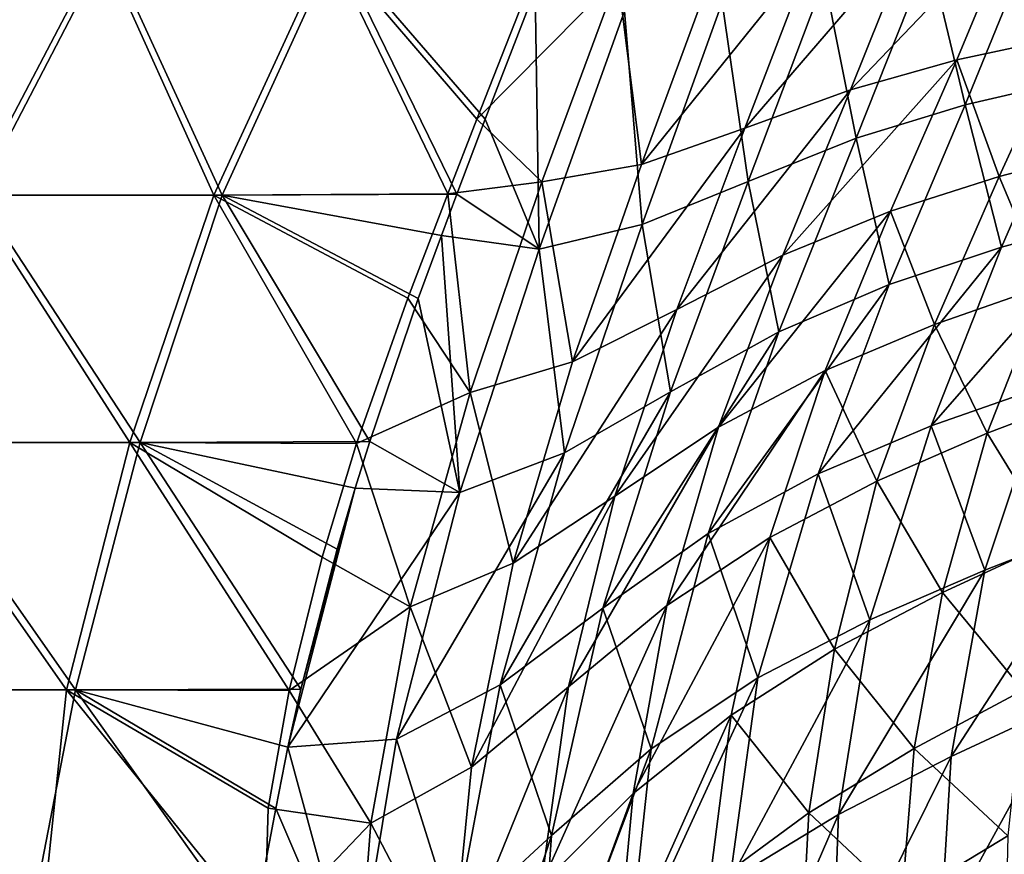
# Model space of a CAD drawing. Units: millimetres. Extents: x -49 to 122, y 0 to 171.
# Drawn here: x 3 to 23, y 69 to 86 of the extents above; entities that cross this region are included whole.
import ezdxf

# ---------------------------------------------------------------- set-up
doc = ezdxf.new("R2010")
doc.units = ezdxf.units.MM
doc.header["$LTSCALE"] = 65.185185
for name, color, linetype in [('1', 7, 'CONTINUOUS'), ('2', 7, 'CONTINUOUS'), ('3', 7, 'CONTINUOUS'), ('4', 7, 'CONTINUOUS')]:
    doc.layers.add(name, color=color, linetype=linetype)

msp = doc.modelspace()

# ---------------------------------------------------------------- linework, layer by layer
at = {"layer": '1', "linetype": 'Continuous'}
for points in [[(4.684, 87.54, 26.92), (0.018, 87.54, 27.35), (2.09, 82.557, 27.401), (4.684, 87.54, 26.92)], [(6.97, 82.557, 26.538), (4.684, 87.54, 26.92), (2.09, 82.557, 27.401), (6.97, 82.557, 26.538)], [(9.243, 87.54, 25.662), (4.684, 87.54, 26.92), (6.97, 82.557, 26.538), (9.243, 87.54, 25.662)], [(11.665, 82.579, 24.781), (9.243, 87.54, 25.662), (6.97, 82.557, 26.538), (11.665, 82.579, 24.781)], [(13.23, 86.664, 23.844), (9.243, 87.54, 25.662), (12.232, 84.079, 24.457), (13.23, 86.664, 23.844)], [(12.232, 84.079, 24.457), (9.243, 87.54, 25.662), (11.665, 82.579, 24.781), (12.232, 84.079, 24.457)], [(5.332, 77.607, 27.048), (2.09, 82.557, 27.401), (0.569, 77.607, 27.593), (5.332, 77.607, 27.048)], [(6.97, 82.557, 26.538), (2.09, 82.557, 27.401), (5.332, 77.607, 27.048), (6.97, 82.557, 26.538)], [(9.926, 77.631, 25.666), (6.97, 82.557, 26.538), (5.332, 77.607, 27.048), (9.926, 77.631, 25.666)], [(11.665, 82.579, 24.781), (6.97, 82.557, 26.538), (11.355, 81.748, 24.95), (11.665, 82.579, 24.781)], [(11.355, 81.748, 24.95), (6.97, 82.557, 26.538), (10.893, 80.49, 25.192), (11.355, 81.748, 24.95)], [(10.893, 80.49, 25.192), (6.97, 82.557, 26.538), (9.926, 77.631, 25.666), (10.893, 80.49, 25.192)], [(4.038, 72.665, 27.373), (0.569, 77.607, 27.593), (-0.623, 72.665, 27.681), (4.038, 72.665, 27.373)], [(5.332, 77.607, 27.048), (0.569, 77.607, 27.593), (4.038, 72.665, 27.373), (5.332, 77.607, 27.048)], [(8.542, 72.679, 26.269), (5.332, 77.607, 27.048), (4.038, 72.665, 27.373), (8.542, 72.679, 26.269)], [(9.926, 77.631, 25.666), (5.332, 77.607, 27.048), (9.634, 76.697, 25.8), (9.926, 77.631, 25.666)], [(9.634, 76.697, 25.8), (5.332, 77.607, 27.048), (9.273, 75.476, 25.961), (9.634, 76.697, 25.8)], [(9.273, 75.476, 25.961), (5.332, 77.607, 27.048), (8.542, 72.679, 26.269), (9.273, 75.476, 25.961)], [(8.542, 72.679, 26.269), (4.038, 72.665, 27.373), (8.283, 71.517, 26.373), (8.542, 72.679, 26.269)], [(3.08, 67.711, 27.568), (-0.623, 72.665, 27.681), (-1.501, 67.711, 27.708), (3.08, 67.711, 27.568)], [(4.038, 72.665, 27.373), (-0.623, 72.665, 27.681), (3.08, 67.711, 27.568), (4.038, 72.665, 27.373)], [(7.557, 67.73, 26.646), (4.038, 72.665, 27.373), (3.08, 67.711, 27.568), (7.557, 67.73, 26.646)], [(8.283, 71.517, 26.373), (4.038, 72.665, 27.373), (8.042, 70.29, 26.467), (8.283, 71.517, 26.373)], [(8.042, 70.29, 26.467), (4.038, 72.665, 27.373), (7.557, 67.73, 26.646), (8.042, 70.29, 26.467)]]:
    msp.add_3dface(points, dxfattribs=at)
at = {"layer": '2', "linetype": 'Continuous'}
for points in [[(-0.092, 87.54, -27.309), (4.555, 87.54, -26.905), (1.944, 82.558, -27.375), (-0.092, 87.54, -27.309)], [(1.944, 82.558, -27.375), (4.555, 87.54, -26.905), (6.803, 82.558, -26.546), (1.944, 82.558, -27.375)], [(4.555, 87.54, -26.905), (9.099, 87.54, -25.674), (6.803, 82.558, -26.546), (4.555, 87.54, -26.905)], [(6.803, 82.558, -26.546), (9.099, 87.54, -25.674), (11.483, 82.582, -24.811), (6.803, 82.558, -26.546)], [(11.483, 82.582, -24.811), (9.099, 87.54, -25.674), (12.067, 84.078, -24.484), (11.483, 82.582, -24.811)], [(12.067, 84.078, -24.484), (9.099, 87.54, -25.674), (13.395, 87.469, -23.675), (12.067, 84.078, -24.484)], [(0.386, 77.608, -27.561), (1.944, 82.558, -27.375), (5.122, 77.608, -27.056), (0.386, 77.608, -27.561)], [(1.944, 82.558, -27.375), (6.803, 82.558, -26.546), (5.122, 77.608, -27.056), (1.944, 82.558, -27.375)], [(5.122, 77.608, -27.056), (6.803, 82.558, -26.546), (9.66, 77.591, -25.717), (5.122, 77.608, -27.056)], [(6.803, 82.558, -26.546), (11.483, 82.582, -24.811), (10.687, 80.498, -25.242), (6.803, 82.558, -26.546)], [(9.66, 77.591, -25.717), (6.803, 82.558, -26.546), (10.687, 80.498, -25.242), (9.66, 77.591, -25.717)], [(-0.779, 72.666, -27.642), (0.386, 77.608, -27.561), (3.856, 72.666, -27.368), (-0.779, 72.666, -27.642)], [(0.386, 77.608, -27.561), (5.122, 77.608, -27.056), (3.856, 72.666, -27.368), (0.386, 77.608, -27.561)], [(3.856, 72.666, -27.368), (5.122, 77.608, -27.056), (8.312, 72.647, -26.295), (3.856, 72.666, -27.368)], [(5.122, 77.608, -27.056), (9.66, 77.591, -25.717), (8.97, 75.319, -26.021), (5.122, 77.608, -27.056)], [(8.312, 72.647, -26.295), (5.122, 77.608, -27.056), (8.97, 75.319, -26.021), (8.312, 72.647, -26.295)], [(-1.259, 67.712, -27.688), (-0.779, 72.666, -27.642), (3.336, 67.712, -27.506), (-1.259, 67.712, -27.688)], [(-0.779, 72.666, -27.642), (3.856, 72.666, -27.368), (3.336, 67.712, -27.506), (-0.779, 72.666, -27.642)], [(3.336, 67.712, -27.506), (3.856, 72.666, -27.368), (7.82, 67.762, -26.52), (3.336, 67.712, -27.506)], [(3.856, 72.666, -27.368), (8.312, 72.647, -26.295), (7.893, 70.298, -26.481), (3.856, 72.666, -27.368)], [(7.82, 67.762, -26.52), (3.856, 72.666, -27.368), (7.893, 70.298, -26.481), (7.82, 67.762, -26.52)]]:
    msp.add_3dface(points, dxfattribs=at)
at = {"layer": '3', "linetype": 'Continuous'}
for points in [[(21.829, 84.362, 21.61), (23.207, 87.735, 20.349), (21.11, 87.38, 20.93), (21.829, 84.362, 21.61)], [(21.829, 84.362, 21.61), (24.019, 84.869, 21.094), (23.207, 87.735, 20.349), (21.829, 84.362, 21.61)], [(19.652, 83.696, 22.168), (21.11, 87.38, 20.93), (19.02, 86.887, 21.557), (19.652, 83.696, 22.168)], [(19.652, 83.696, 22.168), (21.829, 84.362, 21.61), (21.11, 87.38, 20.93), (19.652, 83.696, 22.168)], [(17.492, 82.833, 22.771), (19.02, 86.887, 21.557), (16.971, 86.409, 22.241), (17.492, 82.833, 22.771)], [(17.492, 82.833, 22.771), (19.652, 83.696, 22.168), (19.02, 86.887, 21.557), (17.492, 82.833, 22.771)], [(13.23, 86.664, 23.844), (12.232, 84.079, 24.457), (13.311, 81.477, 24.151), (13.23, 86.664, 23.844)], [(13.23, 86.664, 23.844), (13.311, 81.477, 24.151), (15.019, 86.235, 22.999), (13.23, 86.664, 23.844)], [(15.369, 81.969, 23.428), (16.971, 86.409, 22.241), (15.019, 86.235, 22.999), (15.369, 81.969, 23.428)], [(15.369, 81.969, 23.428), (17.492, 82.833, 22.771), (16.971, 86.409, 22.241), (15.369, 81.969, 23.428)], [(13.311, 81.477, 24.151), (15.369, 81.969, 23.428), (15.019, 86.235, 22.999), (13.311, 81.477, 24.151)], [(24.019, 84.869, 21.094), (21.829, 84.362, 21.61), (22.558, 81.519, 22.207), (24.019, 84.869, 21.094)], [(24.821, 82.132, 21.755), (24.019, 84.869, 21.094), (22.558, 81.519, 22.207), (24.821, 82.132, 21.755)], [(21.829, 84.362, 21.61), (19.652, 83.696, 22.168), (20.313, 80.773, 22.692), (21.829, 84.362, 21.61)], [(22.558, 81.519, 22.207), (21.829, 84.362, 21.61), (20.313, 80.773, 22.692), (22.558, 81.519, 22.207)], [(12.232, 84.079, 24.457), (11.665, 82.579, 24.781), (13.311, 81.477, 24.151), (12.232, 84.079, 24.457)], [(19.652, 83.696, 22.168), (17.492, 82.833, 22.771), (18.102, 79.824, 23.215), (19.652, 83.696, 22.168)], [(20.313, 80.773, 22.692), (19.652, 83.696, 22.168), (18.102, 79.824, 23.215), (20.313, 80.773, 22.692)], [(17.492, 82.833, 22.771), (15.369, 81.969, 23.428), (15.939, 78.622, 23.778), (17.492, 82.833, 22.771)], [(18.102, 79.824, 23.215), (17.492, 82.833, 22.771), (15.939, 78.622, 23.778), (18.102, 79.824, 23.215)], [(11.665, 82.579, 24.781), (11.355, 81.748, 24.95), (13.311, 81.477, 24.151), (11.665, 82.579, 24.781)], [(21.153, 77.942, 23.104), (23.455, 78.747, 22.682), (24.821, 82.132, 21.755), (21.153, 77.942, 23.104)], [(21.153, 77.942, 23.104), (24.821, 82.132, 21.755), (22.558, 81.519, 22.207), (21.153, 77.942, 23.104)], [(15.369, 81.969, 23.428), (13.311, 81.477, 24.151), (13.819, 77.404, 24.389), (15.369, 81.969, 23.428)], [(15.939, 78.622, 23.778), (15.369, 81.969, 23.428), (13.819, 77.404, 24.389), (15.939, 78.622, 23.778)], [(11.355, 81.748, 24.95), (10.893, 80.49, 25.192), (11.724, 76.611, 25.059), (11.355, 81.748, 24.95)], [(13.311, 81.477, 24.151), (11.355, 81.748, 24.95), (11.724, 76.611, 25.059), (13.311, 81.477, 24.151)], [(13.819, 77.404, 24.389), (13.311, 81.477, 24.151), (11.724, 76.611, 25.059), (13.819, 77.404, 24.389)], [(18.89, 76.983, 23.552), (21.153, 77.942, 23.104), (22.558, 81.519, 22.207), (18.89, 76.983, 23.552)], [(18.89, 76.983, 23.552), (22.558, 81.519, 22.207), (20.313, 80.773, 22.692), (18.89, 76.983, 23.552)], [(16.693, 75.788, 24.03), (18.89, 76.983, 23.552), (20.313, 80.773, 22.692), (16.693, 75.788, 24.03)], [(16.693, 75.788, 24.03), (20.313, 80.773, 22.692), (18.102, 79.824, 23.215), (16.693, 75.788, 24.03)], [(10.893, 80.49, 25.192), (9.926, 77.631, 25.666), (11.724, 76.611, 25.059), (10.893, 80.49, 25.192)], [(14.586, 74.297, 24.539), (16.693, 75.788, 24.03), (18.102, 79.824, 23.215), (14.586, 74.297, 24.539)], [(14.586, 74.297, 24.539), (18.102, 79.824, 23.215), (15.939, 78.622, 23.778), (14.586, 74.297, 24.539)], [(12.534, 72.764, 25.09), (14.586, 74.297, 24.539), (15.939, 78.622, 23.778), (12.534, 72.764, 25.09)], [(12.534, 72.764, 25.09), (15.939, 78.622, 23.778), (13.819, 77.404, 24.389), (12.534, 72.764, 25.09)], [(21.153, 77.942, 23.104), (22.227, 75.059, 23.357), (23.455, 78.747, 22.682), (21.153, 77.942, 23.104)], [(22.227, 75.059, 23.357), (24.56, 75.973, 22.979), (23.455, 78.747, 22.682), (22.227, 75.059, 23.357)], [(18.89, 76.983, 23.552), (19.923, 74.064, 23.752), (21.153, 77.942, 23.104), (18.89, 76.983, 23.552)], [(19.923, 74.064, 23.752), (22.227, 75.059, 23.357), (21.153, 77.942, 23.104), (19.923, 74.064, 23.752)], [(9.926, 77.631, 25.666), (9.634, 76.697, 25.8), (11.724, 76.611, 25.059), (9.926, 77.631, 25.666)], [(10.46, 71.673, 25.696), (12.534, 72.764, 25.09), (13.819, 77.404, 24.389), (10.46, 71.673, 25.696)], [(10.46, 71.673, 25.696), (13.819, 77.404, 24.389), (11.724, 76.611, 25.059), (10.46, 71.673, 25.696)], [(16.693, 75.788, 24.03), (17.685, 72.902, 24.164), (18.89, 76.983, 23.552), (16.693, 75.788, 24.03)], [(17.685, 72.902, 24.164), (19.923, 74.064, 23.752), (18.89, 76.983, 23.552), (17.685, 72.902, 24.164)], [(9.634, 76.697, 25.8), (8.542, 72.679, 26.269), (8.283, 71.517, 26.373), (9.634, 76.697, 25.8)], [(9.634, 76.697, 25.8), (8.283, 71.517, 26.373), (11.724, 76.611, 25.059), (9.634, 76.697, 25.8)], [(8.283, 71.517, 26.373), (10.46, 71.673, 25.696), (11.724, 76.611, 25.059), (8.283, 71.517, 26.373)], [(9.634, 76.697, 25.8), (9.273, 75.476, 25.961), (8.542, 72.679, 26.269), (9.634, 76.697, 25.8)], [(21.553, 71.327, 23.68), (23.855, 72.405, 23.316), (24.56, 75.973, 22.979), (21.553, 71.327, 23.68)], [(22.227, 75.059, 23.357), (21.553, 71.327, 23.68), (24.56, 75.973, 22.979), (22.227, 75.059, 23.357)], [(14.586, 74.297, 24.539), (15.552, 71.485, 24.594), (16.693, 75.788, 24.03), (14.586, 74.297, 24.539)], [(15.552, 71.485, 24.594), (17.685, 72.902, 24.164), (16.693, 75.788, 24.03), (15.552, 71.485, 24.594)], [(19.295, 70.169, 24.053), (21.553, 71.327, 23.68), (22.227, 75.059, 23.357), (19.295, 70.169, 24.053)], [(19.923, 74.064, 23.752), (19.295, 70.169, 24.053), (22.227, 75.059, 23.357), (19.923, 74.064, 23.752)], [(12.534, 72.764, 25.09), (13.558, 69.75, 25.044), (14.586, 74.297, 24.539), (12.534, 72.764, 25.09)], [(13.558, 69.75, 25.044), (15.552, 71.485, 24.594), (14.586, 74.297, 24.539), (13.558, 69.75, 25.044)], [(17.127, 68.847, 24.433), (19.295, 70.169, 24.053), (19.923, 74.064, 23.752), (17.127, 68.847, 24.433)], [(17.685, 72.902, 24.164), (17.127, 68.847, 24.433), (19.923, 74.064, 23.752), (17.685, 72.902, 24.164)], [(15.099, 67.271, 24.818), (17.127, 68.847, 24.433), (17.685, 72.902, 24.164), (15.099, 67.271, 24.818)], [(15.552, 71.485, 24.594), (15.099, 67.271, 24.818), (17.685, 72.902, 24.164), (15.552, 71.485, 24.594)], [(10.46, 71.673, 25.696), (11.627, 67.965, 25.531), (12.534, 72.764, 25.09), (10.46, 71.673, 25.696)], [(11.627, 67.965, 25.531), (13.558, 69.75, 25.044), (12.534, 72.764, 25.09), (11.627, 67.965, 25.531)], [(23.855, 72.405, 23.316), (21.553, 71.327, 23.68), (21.335, 67.801, 23.65), (23.855, 72.405, 23.316)], [(23.565, 69.006, 23.289), (23.855, 72.405, 23.316), (21.335, 67.801, 23.65), (23.565, 69.006, 23.289)], [(8.283, 71.517, 26.373), (8.042, 70.29, 26.467), (9.615, 66.618, 26.079), (8.283, 71.517, 26.373)], [(8.283, 71.517, 26.373), (9.615, 66.618, 26.079), (10.46, 71.673, 25.696), (8.283, 71.517, 26.373)], [(9.615, 66.618, 26.079), (11.627, 67.965, 25.531), (10.46, 71.673, 25.696), (9.615, 66.618, 26.079)], [(13.251, 65.374, 25.209), (15.099, 67.271, 24.818), (15.552, 71.485, 24.594), (13.251, 65.374, 25.209)], [(13.558, 69.75, 25.044), (13.251, 65.374, 25.209), (15.552, 71.485, 24.594), (13.558, 69.75, 25.044)], [(21.553, 71.327, 23.68), (19.295, 70.169, 24.053), (19.163, 66.52, 24.015), (21.553, 71.327, 23.68)], [(21.335, 67.801, 23.65), (21.553, 71.327, 23.68), (19.163, 66.52, 24.015), (21.335, 67.801, 23.65)], [(8.042, 70.29, 26.467), (7.557, 67.73, 26.646), (9.615, 66.618, 26.079), (8.042, 70.29, 26.467)], [(19.295, 70.169, 24.053), (17.127, 68.847, 24.433), (17.1, 65.083, 24.379), (19.295, 70.169, 24.053)], [(19.163, 66.52, 24.015), (19.295, 70.169, 24.053), (17.1, 65.083, 24.379), (19.163, 66.52, 24.015)], [(11.48, 63.397, 25.631), (13.251, 65.374, 25.209), (13.558, 69.75, 25.044), (11.48, 63.397, 25.631)], [(11.627, 67.965, 25.531), (11.48, 63.397, 25.631), (13.558, 69.75, 25.044), (11.627, 67.965, 25.531)]]:
    msp.add_3dface(points, dxfattribs=at)
at = {"layer": '4', "linetype": 'Continuous'}
for points in [[(22.86, 88.136, -20.225), (21.662, 85.261, -21.324), (19.537, 84.661, -21.909), (22.86, 88.136, -20.225)], [(20.806, 87.825, -20.822), (22.86, 88.136, -20.225), (19.537, 84.661, -21.909), (20.806, 87.825, -20.822)], [(22.86, 88.136, -20.225), (23.794, 85.718, -20.788), (21.662, 85.261, -21.324), (22.86, 88.136, -20.225)], [(20.806, 87.825, -20.822), (19.537, 84.661, -21.909), (17.427, 83.896, -22.546), (20.806, 87.825, -20.822)], [(18.764, 87.397, -21.471), (20.806, 87.825, -20.822), (17.427, 83.896, -22.546), (18.764, 87.397, -21.471)], [(12.067, 84.078, -24.484), (13.395, 87.469, -23.675), (14.887, 86.93, -22.952), (12.067, 84.078, -24.484)], [(18.764, 87.397, -21.471), (17.427, 83.896, -22.546), (15.359, 83.172, -23.238), (18.764, 87.397, -21.471)], [(16.772, 87.011, -22.179), (18.764, 87.397, -21.471), (15.359, 83.172, -23.238), (16.772, 87.011, -22.179)], [(12.067, 84.078, -24.484), (14.887, 86.93, -22.952), (13.363, 82.823, -23.987), (12.067, 84.078, -24.484)], [(14.887, 86.93, -22.952), (15.359, 83.172, -23.238), (13.363, 82.823, -23.987), (14.887, 86.93, -22.952)], [(16.772, 87.011, -22.179), (15.359, 83.172, -23.238), (14.887, 86.93, -22.952), (16.772, 87.011, -22.179)], [(23.794, 85.718, -20.788), (22.513, 82.93, -21.768), (21.662, 85.261, -21.324), (23.794, 85.718, -20.788)], [(23.794, 85.718, -20.788), (24.702, 83.498, -21.292), (22.513, 82.93, -21.768), (23.794, 85.718, -20.788)], [(21.662, 85.261, -21.324), (20.336, 82.235, -22.286), (18.182, 81.357, -22.849), (21.662, 85.261, -21.324)], [(19.537, 84.661, -21.909), (21.662, 85.261, -21.324), (18.182, 81.357, -22.849), (19.537, 84.661, -21.909)], [(21.662, 85.261, -21.324), (22.513, 82.93, -21.768), (20.336, 82.235, -22.286), (21.662, 85.261, -21.324)], [(19.537, 84.661, -21.909), (18.182, 81.357, -22.849), (16.062, 80.271, -23.459), (19.537, 84.661, -21.909)], [(17.427, 83.896, -22.546), (19.537, 84.661, -21.909), (16.062, 80.271, -23.459), (17.427, 83.896, -22.546)], [(11.483, 82.582, -24.811), (12.067, 84.078, -24.484), (13.363, 82.823, -23.987), (11.483, 82.582, -24.811)], [(17.427, 83.896, -22.546), (16.062, 80.271, -23.459), (13.98, 79.224, -24.12), (17.427, 83.896, -22.546)], [(15.359, 83.172, -23.238), (17.427, 83.896, -22.546), (13.98, 79.224, -24.12), (15.359, 83.172, -23.238)], [(24.702, 83.498, -21.292), (23.43, 80.741, -22.138), (22.513, 82.93, -21.768), (24.702, 83.498, -21.292)], [(15.359, 83.172, -23.238), (13.98, 79.224, -24.12), (13.363, 82.823, -23.987), (15.359, 83.172, -23.238)], [(22.513, 82.93, -21.768), (21.216, 79.973, -22.591), (20.336, 82.235, -22.286), (22.513, 82.93, -21.768)], [(22.513, 82.93, -21.768), (23.43, 80.741, -22.138), (21.216, 79.973, -22.591), (22.513, 82.93, -21.768)], [(11.483, 82.582, -24.811), (13.363, 82.823, -23.987), (11.93, 78.609, -24.83), (11.483, 82.582, -24.811)], [(13.363, 82.823, -23.987), (13.98, 79.224, -24.12), (11.93, 78.609, -24.83), (13.363, 82.823, -23.987)], [(10.687, 80.498, -25.242), (11.483, 82.582, -24.811), (11.93, 78.609, -24.83), (10.687, 80.498, -25.242)], [(20.336, 82.235, -22.286), (19.034, 79.052, -23.08), (16.9, 77.916, -23.61), (20.336, 82.235, -22.286)], [(18.182, 81.357, -22.849), (20.336, 82.235, -22.286), (16.9, 77.916, -23.61), (18.182, 81.357, -22.849)], [(20.336, 82.235, -22.286), (21.216, 79.973, -22.591), (19.034, 79.052, -23.08), (20.336, 82.235, -22.286)], [(18.182, 81.357, -22.849), (16.9, 77.916, -23.61), (14.827, 76.539, -24.181), (18.182, 81.357, -22.849)], [(16.062, 80.271, -23.459), (18.182, 81.357, -22.849), (14.827, 76.539, -24.181), (16.062, 80.271, -23.459)], [(23.43, 80.741, -22.138), (22.268, 77.796, -22.802), (21.216, 79.973, -22.591), (23.43, 80.741, -22.138)], [(23.43, 80.741, -22.138), (24.511, 78.645, -22.403), (22.268, 77.796, -22.802), (23.43, 80.741, -22.138)], [(9.66, 77.591, -25.717), (10.687, 80.498, -25.242), (11.93, 78.609, -24.83), (9.66, 77.591, -25.717)], [(16.062, 80.271, -23.459), (14.827, 76.539, -24.181), (12.788, 75.194, -24.797), (16.062, 80.271, -23.459)], [(13.98, 79.224, -24.12), (16.062, 80.271, -23.459), (12.788, 75.194, -24.797), (13.98, 79.224, -24.12)], [(21.216, 79.973, -22.591), (20.066, 76.839, -23.227), (19.034, 79.052, -23.08), (21.216, 79.973, -22.591)], [(21.216, 79.973, -22.591), (22.268, 77.796, -22.802), (20.066, 76.839, -23.227), (21.216, 79.973, -22.591)], [(13.98, 79.224, -24.12), (12.788, 75.194, -24.797), (11.93, 78.609, -24.83), (13.98, 79.224, -24.12)], [(19.034, 79.052, -23.08), (17.925, 75.711, -23.682), (15.863, 74.348, -24.169), (19.034, 79.052, -23.08)], [(16.9, 77.916, -23.61), (19.034, 79.052, -23.08), (15.863, 74.348, -24.169), (16.9, 77.916, -23.61)], [(19.034, 79.052, -23.08), (20.066, 76.839, -23.227), (17.925, 75.711, -23.682), (19.034, 79.052, -23.08)], [(9.66, 77.591, -25.717), (11.93, 78.609, -24.83), (10.732, 74.32, -25.457), (9.66, 77.591, -25.717)], [(11.93, 78.609, -24.83), (12.788, 75.194, -24.797), (10.732, 74.32, -25.457), (11.93, 78.609, -24.83)], [(24.511, 78.645, -22.403), (23.598, 75.635, -22.861), (22.268, 77.796, -22.802), (24.511, 78.645, -22.403)], [(16.9, 77.916, -23.61), (15.863, 74.348, -24.169), (13.895, 72.722, -24.689), (16.9, 77.916, -23.61)], [(14.827, 76.539, -24.181), (16.9, 77.916, -23.61), (13.895, 72.722, -24.689), (14.827, 76.539, -24.181)], [(22.268, 77.796, -22.802), (21.378, 74.612, -23.241), (20.066, 76.839, -23.227), (22.268, 77.796, -22.802)], [(22.268, 77.796, -22.802), (23.598, 75.635, -22.861), (21.378, 74.612, -23.241), (22.268, 77.796, -22.802)], [(8.97, 75.319, -26.021), (9.66, 77.591, -25.717), (10.732, 74.32, -25.457), (8.97, 75.319, -26.021)], [(20.066, 76.839, -23.227), (19.22, 73.473, -23.642), (17.925, 75.711, -23.682), (20.066, 76.839, -23.227)], [(20.066, 76.839, -23.227), (21.378, 74.612, -23.241), (19.22, 73.473, -23.642), (20.066, 76.839, -23.227)], [(14.827, 76.539, -24.181), (13.895, 72.722, -24.689), (11.955, 71.119, -25.249), (14.827, 76.539, -24.181)], [(12.788, 75.194, -24.797), (14.827, 76.539, -24.181), (11.955, 71.119, -25.249), (12.788, 75.194, -24.797)], [(17.925, 75.711, -23.682), (17.149, 72.154, -24.065), (15.189, 70.592, -24.51), (17.925, 75.711, -23.682)], [(15.863, 74.348, -24.169), (17.925, 75.711, -23.682), (15.189, 70.592, -24.51), (15.863, 74.348, -24.169)], [(17.925, 75.711, -23.682), (19.22, 73.473, -23.642), (17.149, 72.154, -24.065), (17.925, 75.711, -23.682)], [(23.598, 75.635, -22.861), (22.992, 72.654, -23.07), (21.378, 74.612, -23.241), (23.598, 75.635, -22.861)], [(8.312, 72.647, -26.295), (8.97, 75.319, -26.021), (10.732, 74.32, -25.457), (8.312, 72.647, -26.295)], [(12.788, 75.194, -24.797), (11.955, 71.119, -25.249), (10.732, 74.32, -25.457), (12.788, 75.194, -24.797)], [(21.378, 74.612, -23.241), (20.811, 71.488, -23.441), (19.22, 73.473, -23.642), (21.378, 74.612, -23.241)], [(21.378, 74.612, -23.241), (22.992, 72.654, -23.07), (20.811, 71.488, -23.441), (21.378, 74.612, -23.241)], [(8.312, 72.647, -26.295), (10.732, 74.32, -25.457), (9.941, 69.993, -25.855), (8.312, 72.647, -26.295)], [(10.732, 74.32, -25.457), (11.955, 71.119, -25.249), (9.941, 69.993, -25.855), (10.732, 74.32, -25.457)], [(15.863, 74.348, -24.169), (15.189, 70.592, -24.51), (13.354, 68.761, -24.979), (15.863, 74.348, -24.169)], [(13.895, 72.722, -24.689), (15.863, 74.348, -24.169), (13.354, 68.761, -24.979), (13.895, 72.722, -24.689)], [(19.22, 73.473, -23.642), (18.707, 70.203, -23.829), (17.149, 72.154, -24.065), (19.22, 73.473, -23.642)], [(19.22, 73.473, -23.642), (20.811, 71.488, -23.441), (18.707, 70.203, -23.829), (19.22, 73.473, -23.642)], [(13.895, 72.722, -24.689), (13.354, 68.761, -24.979), (11.543, 66.936, -25.484), (13.895, 72.722, -24.689)], [(11.955, 71.119, -25.249), (13.895, 72.722, -24.689), (11.543, 66.936, -25.484), (11.955, 71.119, -25.249)], [(7.893, 70.298, -26.481), (8.312, 72.647, -26.295), (9.941, 69.993, -25.855), (7.893, 70.298, -26.481)], [(22.992, 72.654, -23.07), (22.685, 69.74, -23.02), (20.811, 71.488, -23.441), (22.992, 72.654, -23.07)], [(17.149, 72.154, -24.065), (16.713, 68.738, -24.231), (14.859, 67.033, -24.644), (17.149, 72.154, -24.065)], [(15.189, 70.592, -24.51), (17.149, 72.154, -24.065), (14.859, 67.033, -24.644), (15.189, 70.592, -24.51)], [(17.149, 72.154, -24.065), (18.707, 70.203, -23.829), (16.713, 68.738, -24.231), (17.149, 72.154, -24.065)], [(20.811, 71.488, -23.441), (20.566, 68.454, -23.393), (18.707, 70.203, -23.829), (20.811, 71.488, -23.441)], [(20.811, 71.488, -23.441), (22.685, 69.74, -23.02), (20.566, 68.454, -23.393), (20.811, 71.488, -23.441)], [(11.955, 71.119, -25.249), (11.543, 66.936, -25.484), (9.941, 69.993, -25.855), (11.955, 71.119, -25.249)], [(15.189, 70.592, -24.51), (14.859, 67.033, -24.644), (13.16, 65.063, -25.068), (15.189, 70.592, -24.51)], [(13.354, 68.761, -24.979), (15.189, 70.592, -24.51), (13.16, 65.063, -25.068), (13.354, 68.761, -24.979)], [(7.82, 67.762, -26.52), (7.893, 70.298, -26.481), (9.941, 69.993, -25.855), (7.82, 67.762, -26.52)], [(18.707, 70.203, -23.829), (18.539, 67.048, -23.78), (16.713, 68.738, -24.231), (18.707, 70.203, -23.829)], [(18.707, 70.203, -23.829), (20.566, 68.454, -23.393), (18.539, 67.048, -23.78), (18.707, 70.203, -23.829)], [(7.82, 67.762, -26.52), (9.941, 69.993, -25.855), (9.602, 65.56, -26.044), (7.82, 67.762, -26.52)], [(9.941, 69.993, -25.855), (11.543, 66.936, -25.484), (9.602, 65.56, -26.044), (9.941, 69.993, -25.855)], [(22.685, 69.74, -23.02), (22.618, 66.777, -22.727), (20.566, 68.454, -23.393), (22.685, 69.74, -23.02)]]:
    msp.add_3dface(points, dxfattribs=at)

doc.saveas('drawing.dxf')
